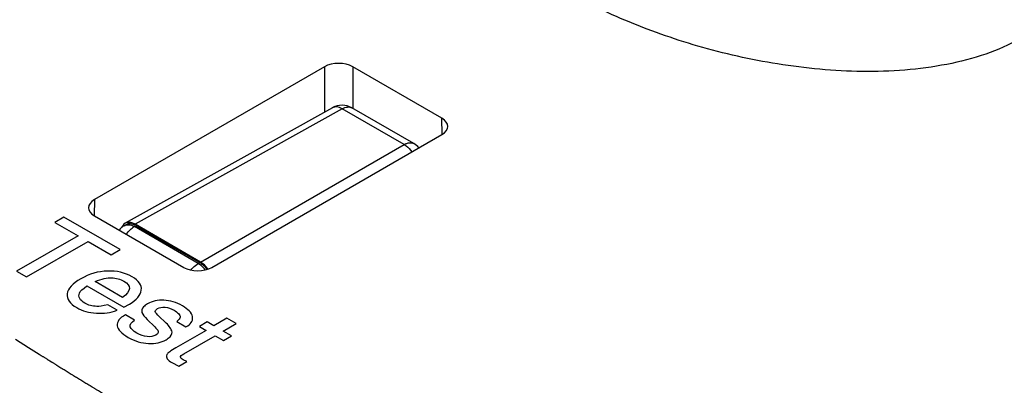
# Model space of a CAD drawing. Units: inches. Extents: x 0 to 22, y 0 to 17.
# Drawn here: x 18.9 to 19.5, y 15.4 to 15.6 of the extents above; entities that cross this region are included whole.
import ezdxf

# ---------------------------------------------------------------- set-up
doc = ezdxf.new("R2010")
doc.units = ezdxf.units.IN
doc.header["$LTSCALE"] = 1.21
doc.header["$MEASUREMENT"] = 0
doc.layers.get('0').update_dxf_attribs({"linetype": 'CONTINUOUS'})
doc.layers.add('DATUM_CURVE', color=7, linetype='CONTINUOUS')

msp = doc.modelspace()

# ---------------------------------------------------------------- linework, layer by layer
at = {"color": 7, "linetype": 'Continuous'}
for p, q in [((19.11483, 15.56679), (18.97842, 15.48804)), ((19.11483, 15.56679), (19.11483, 15.53989)), ((19.13154, 15.56679), (19.13154, 15.54238)), ((19.18443, 15.53625), (19.13154, 15.56679)), ((19.11947, 15.54247), (18.99665, 15.47401)), ((19.12529, 15.54184), (19.0025, 15.4734)), ((19.16198, 15.52066), (19.12529, 15.54184)), ((19.16781, 15.5212), (19.13112, 15.54238)), ((19.18458, 15.52661), (19.18443, 15.53625)), ((19.04802, 15.44786), (19.18443, 15.52661)), ((19.04131, 15.45099), (19.16198, 15.52066)), ((18.97842, 15.48804), (18.97828, 15.4784)), ((18.97842, 15.47839), (19.03132, 15.44786)), ((18.99609, 15.47257), (18.99702, 15.47313)), ((19.00208, 15.47204), (19.00298, 15.47257)), ((19.03992, 15.45019), (19.00208, 15.47204)), ((19.04131, 15.45099), (19.0025, 15.4734)), ((19.00298, 15.47257), (19.04084, 15.45072)), ((19.04084, 15.45072), (19.03992, 15.45019))]:
    msp.add_line(p, q, dxfattribs=at)
for centre, start, end in [((19.12522, 15.53215), 60.00059, 119.1339), ((19.16191, 15.51097), 41.20349, 60.00062), ((19.00215, 15.46244), 120.86731, 140.3899)]:
    msp.add_arc(centre, 0.01181, start, end, dxfattribs=at)
for centre, major_axis, ratio, start_param, end_param in [((19.12318, 15.56197), (0.01181, 0), 0.577386, 0.78544, 2.356161), ((19.17608, 15.53143), (0.01181, 0), 0.577298, 5.497829, 7.06855), ((18.98677, 15.48321), (0.01181, 0), 0.577298, 2.356237, 3.926957), ((19.0025, 15.46376), (-0.00591, 0.01023), 0.577313, -0.785351, 0.443248), ((19.00298, 15.46293), (-0.00591, 0.01023), 0.577313, -0.785351, 0.008726), ((19.03967, 15.45268), (0.01181, 0), 0.577386, -2.356152, -0.785432), ((19.04084, 15.44107), (-0.00591, 0.01023), 0.577401, -1.334784, -0.785428), ((19.04131, 15.44135), (-0.00591, 0.01023), 0.577401, -1.342227, -0.785428)]:
    msp.add_ellipse(centre, major_axis=major_axis, ratio=ratio, start_param=start_param, end_param=end_param, dxfattribs=at)
for points, knots in [([(19.56231, 15.63683), (19.56237, 15.63191), (19.56113, 15.62172), (19.55455, 15.60705), (19.54301, 15.59362), (19.52676, 15.58227), (19.50655, 15.57359), (19.47537, 15.56555), (19.43361, 15.56265), (19.38394, 15.56728), (19.33671, 15.57793), (19.29341, 15.59327), (19.26669, 15.60636), (19.25425, 15.61353)], [0, 0, 0, 0, 0.042001, 0.086254, 0.135353, 0.191222, 0.254043, 0.322086, 0.465272, 0.60864, 0.746722, 0.877457, 1, 1, 1, 1]), ([(19.12529, 15.54184), (19.12478, 15.54214), (19.12377, 15.54263), (19.12221, 15.54302), (19.12074, 15.543), (19.11986, 15.54269), (19.11947, 15.54247)], [0, 0, 0, 0, 0.289196, 0.548402, 0.781734, 1, 1, 1, 1]), ([(19.12529, 15.54184), (19.1258, 15.54213), (19.12682, 15.54261), (19.12839, 15.54297), (19.12985, 15.54293), (19.13074, 15.54261), (19.13112, 15.54238)], [0, 0, 0, 0, 0.289194, 0.548398, 0.781732, 1, 1, 1, 1]), ([(19.16198, 15.52066), (19.16249, 15.52095), (19.16351, 15.52142), (19.16508, 15.52179), (19.16654, 15.52175), (19.16743, 15.52142), (19.16781, 15.5212)], [0, 0, 0, 0, 0.289195, 0.548397, 0.781731, 1, 1, 1, 1]), ([(19.16198, 15.52066), (19.16241, 15.52041), (19.16418, 15.51924), (19.16568, 15.51767), (19.16665, 15.51636)], [0, 0, 0, 0, 0.231613, 1, 1, 1, 1]), ([(18.99609, 15.47257), (18.99648, 15.47281), (18.99738, 15.47315), (18.99889, 15.4732), (19.0005, 15.47283), (19.00155, 15.47234), (19.00208, 15.47204)], [0, 0, 0, 0, 0.217302, 0.450229, 0.709795, 1, 1, 1, 1]), ([(18.99731, 15.4675), (18.99798, 15.46844), (18.99942, 15.47013), (19.00117, 15.47151), (19.00208, 15.47204)], [0, 0, 0, 0, 0.523738, 1, 1, 1, 1]), ([(19.03577, 15.44647), (19.03608, 15.44685), (19.0373, 15.44826), (19.03874, 15.44949), (19.03992, 15.45019)], [0, 0, 0, 0, 0.265944, 1, 1, 1, 1]), ([(19.04408, 15.44645), (19.04377, 15.44684), (19.04255, 15.44826), (19.0411, 15.44949), (19.03992, 15.45019)], [0, 0, 0, 0, 0.266595, 1, 1, 1, 1])]:
    msp.add_open_spline(points, degree=3, knots=knots, dxfattribs=at)
at = {"layer": 'DATUM_CURVE', "color": 7, "linetype": 'Continuous'}
for p, q in [((18.96033, 15.47759), (18.955, 15.47451)), ((18.99364, 15.45836), (18.96033, 15.47759)), ((18.955, 15.47451), (18.96869, 15.46661)), ((18.96869, 15.46661), (18.93226, 15.44558)), ((18.93819, 15.44215), (18.97462, 15.46319)), ((18.97462, 15.46319), (18.98831, 15.45528)), ((18.98831, 15.45528), (18.99364, 15.45836)), ((18.93226, 15.44558), (18.93819, 15.44215)), ((18.97394, 15.43687), (18.99576, 15.42427)), ((18.99514, 15.43006), (18.97887, 15.43945)), ((18.99182, 15.42245), (18.98638, 15.42559)), ((18.99576, 15.42427), (18.99919, 15.42611)), ((19.0022, 15.41662), (18.99676, 15.41976)), ((19.01517, 15.42291), (19.01586, 15.42343)), ((19.0202, 15.41553), (19.01714, 15.41841)), ((19.00968, 15.41695), (19.01413, 15.41268)), ((19.0272, 15.41574), (19.03265, 15.4126)), ((19.03265, 15.4126), (19.03375, 15.41323)), ((19.04532, 15.41549), (19.04061, 15.41278)), ((19.04061, 15.41278), (19.04458, 15.41048)), ((19.04929, 15.4132), (19.04532, 15.41549)), ((19.05697, 15.41764), (19.04929, 15.4132)), ((19.05473, 15.41006), (19.06241, 15.41449)), ((19.06241, 15.41449), (19.05697, 15.41764)), ((19.01571, 15.40849), (19.01476, 15.40767)), ((19.04458, 15.41048), (19.02669, 15.40016)), ((19.0314, 15.39659), (19.05002, 15.40734)), ((19.05002, 15.40734), (19.05493, 15.40451)), ((19.05963, 15.40723), (19.05473, 15.41006)), ((19.05493, 15.40451), (19.05963, 15.40723)), ((18.93159, 15.40526), (18.93932, 15.40036)), ((18.93932, 15.40036), (18.94555, 15.39644)), ((19.02434, 15.3914), (19.02854, 15.38927)), ((19.02854, 15.38927), (19.03324, 15.39199)), ((19.03324, 15.39199), (19.03097, 15.393))]:
    msp.add_line(p, q, dxfattribs=at)
for points in [[(18.98615, 15.44567), (18.98063, 15.44551), (18.97538, 15.44399), (18.97039, 15.44111)], [(18.97887, 15.43945), (18.98267, 15.44106), (18.98593, 15.44179), (18.98859, 15.4417)], [(19.0007, 15.4423), (18.99653, 15.44471), (18.99165, 15.44582), (18.98615, 15.44567)], [(18.98859, 15.4417), (18.99126, 15.4416), (18.99367, 15.44093), (18.99585, 15.43967)], [(19.00621, 15.43433), (19.00656, 15.43731), (19.00472, 15.43998), (19.0007, 15.4423)], [(18.97039, 15.44111), (18.9654, 15.43823), (18.96268, 15.43525), (18.96227, 15.43217)], [(18.96951, 15.43258), (18.96994, 15.43368), (18.97141, 15.43512), (18.97394, 15.43687)], [(18.99585, 15.43967), (19.00044, 15.43702), (19.00019, 15.43382), (18.99514, 15.43006)], [(18.96227, 15.43217), (18.96186, 15.42911), (18.96376, 15.42638), (18.96793, 15.42397)], [(18.96971, 15.4294), (18.96917, 15.43042), (18.96909, 15.43148), (18.96951, 15.43258)], [(18.99919, 15.42611), (19.00353, 15.42862), (19.00586, 15.43137), (19.00621, 15.43433)], [(18.96793, 15.42397), (18.97127, 15.42204), (18.97513, 15.42093), (18.97955, 15.42066)], [(18.97272, 15.42664), (18.97127, 15.42747), (18.97025, 15.42839), (18.96971, 15.4294)], [(18.97605, 15.42525), (18.97484, 15.42557), (18.97374, 15.42605), (18.97272, 15.42664)], [(18.9798, 15.4247), (18.9785, 15.42474), (18.97725, 15.42494), (18.97605, 15.42525)], [(18.98638, 15.42559), (18.98329, 15.42495), (18.98108, 15.42466), (18.9798, 15.4247)], [(19.00755, 15.42443), (19.00651, 15.42327), (19.0062, 15.42214), (19.0066, 15.42104)], [(19.00991, 15.42628), (19.00892, 15.42571), (19.00812, 15.42508), (19.00755, 15.42443)], [(19.01964, 15.4284), (19.01589, 15.42859), (19.01266, 15.42787), (19.00991, 15.42628)], [(19.01586, 15.42343), (19.01703, 15.4241), (19.0185, 15.42436), (19.02031, 15.4242)], [(19.03055, 15.42507), (19.027, 15.42711), (19.02335, 15.42821), (19.01964, 15.4284)], [(19.02031, 15.4242), (19.02213, 15.42404), (19.02391, 15.42346), (19.02564, 15.42247)], [(19.03652, 15.41877), (19.03602, 15.42096), (19.03404, 15.42305), (19.03055, 15.42507)], [(18.97955, 15.42066), (18.98394, 15.42039), (18.98802, 15.42098), (18.99182, 15.42245)], [(18.99676, 15.41976), (18.9933, 15.41777), (18.99171, 15.41561), (18.99198, 15.41328)], [(19.0066, 15.42104), (19.00705, 15.41985), (19.00809, 15.41848), (19.00968, 15.41695)], [(19.01451, 15.42165), (19.01447, 15.42201), (19.0147, 15.42243), (19.01517, 15.42291)], [(19.01714, 15.41841), (19.01541, 15.41999), (19.01456, 15.42107), (19.01451, 15.42165)], [(19.02564, 15.42247), (19.02666, 15.42188), (19.02752, 15.42119), (19.02822, 15.42042)], [(19.02924, 15.41832), (19.02924, 15.41767), (19.02856, 15.41682), (19.0272, 15.41574)], [(19.02822, 15.42042), (19.0289, 15.41967), (19.02924, 15.41898), (19.02924, 15.41832)], [(19.03375, 15.41323), (19.03608, 15.41474), (19.03701, 15.41659), (19.03652, 15.41877)], [(18.99198, 15.41328), (18.99225, 15.41098), (18.99443, 15.40867), (18.99851, 15.40631)], [(18.99968, 15.41261), (18.99934, 15.41386), (19.00016, 15.41518), (19.0022, 15.41662)], [(19.0035, 15.40886), (19.00132, 15.41012), (19.00002, 15.41137), (18.99968, 15.41261)], [(19.01413, 15.41268), (19.01527, 15.41156), (19.01595, 15.41068), (19.01621, 15.40999)], [(19.02427, 15.41032), (19.02366, 15.41179), (19.02232, 15.41353), (19.0202, 15.41553)], [(19.00968, 15.40677), (19.00767, 15.40695), (19.0056, 15.40765), (19.0035, 15.40886)], [(19.01476, 15.40767), (19.0134, 15.40688), (19.0117, 15.40659), (19.00968, 15.40677)], [(19.01621, 15.40999), (19.01637, 15.40955), (19.0162, 15.40906), (19.01571, 15.40849)], [(19.02088, 15.40492), (19.02185, 15.40548), (19.02264, 15.4061), (19.02323, 15.40674)], [(19.02323, 15.40674), (19.0244, 15.408), (19.02474, 15.40921), (19.02427, 15.41032)], [(18.99851, 15.40631), (19.0024, 15.40407), (19.00637, 15.40286), (19.01048, 15.40271)], [(19.01048, 15.40271), (19.01459, 15.40256), (19.01805, 15.40328), (19.02088, 15.40492)], [(19.02141, 15.39616), (19.02097, 15.39525), (19.02105, 15.39441), (19.02163, 15.39364)], [(19.02669, 15.40016), (19.02363, 15.39839), (19.02185, 15.39706), (19.02141, 15.39616)], [(19.02944, 15.39462), (19.02939, 15.39516), (19.03004, 15.3958), (19.0314, 15.39659)], [(19.02163, 15.39364), (19.02221, 15.39286), (19.02312, 15.3921), (19.02434, 15.3914)], [(19.03097, 15.393), (19.03001, 15.39356), (19.0295, 15.39408), (19.02944, 15.39462)]]:
    msp.add_open_spline(points, degree=3, dxfattribs=at)
msp.add_open_spline([(18.94555, 15.39644), (18.94596, 15.39618), (18.94656, 15.3958), (18.94738, 15.3953), (18.94799, 15.39491), (18.94859, 15.39453), (18.9492, 15.39415), (18.94981, 15.39377), (18.95032, 15.39346), (18.95073, 15.3932), (18.95098, 15.39304), (18.95118, 15.39292), (18.95133, 15.39282), (18.95149, 15.39273), (18.95164, 15.39263), (18.95177, 15.39255), (18.95185, 15.3925), (18.95191, 15.39246), (18.95194, 15.39244), (18.95198, 15.39242), (18.952, 15.3924), (18.95202, 15.39239), (18.95203, 15.39239), (18.95204, 15.39238), (18.95204, 15.39238), (18.95205, 15.39237), (18.95208, 15.39236), (18.95211, 15.39234), (18.95216, 15.39231), (18.95222, 15.39227), (18.95233, 15.3922), (18.95245, 15.39212), (18.95261, 15.39203), (18.95281, 15.3919), (18.95307, 15.39175), (18.95337, 15.39156), (18.95378, 15.3913), (18.95429, 15.39099), (18.9549, 15.39061), (18.95551, 15.39023), (18.95633, 15.38972), (18.95735, 15.38909), (18.95858, 15.38834), (18.9598, 15.38758), (18.96143, 15.38657), (18.96307, 15.38556), (18.9645, 15.38467), (18.96531, 15.38417), (18.96614, 15.38367), (18.96716, 15.38304), (18.96881, 15.38204), (18.97087, 15.38078), (18.97333, 15.37928), (18.97539, 15.37802), (18.97683, 15.37714), (18.97765, 15.37664), (18.97827, 15.37626), (18.97889, 15.37589), (18.97972, 15.37539), (18.98117, 15.37452), (18.98324, 15.37327), (18.98573, 15.37178), (18.9878, 15.37053), (18.98946, 15.36954), (18.99049, 15.36891), (18.99132, 15.36841), (18.99215, 15.36792), (18.99361, 15.36705), (18.99528, 15.36606), (18.99695, 15.36507), (18.9982, 15.36433), (18.99946, 15.36359), (19.0005, 15.36297), (19.00133, 15.36247), (19.00196, 15.3621), (19.00259, 15.36173), (19.00311, 15.36142), (19.00353, 15.36117), (19.00384, 15.36099), (19.0041, 15.36083), (19.00431, 15.36071), (19.00446, 15.36062), (19.00459, 15.36054), (19.0047, 15.36048), (19.00476, 15.36044), (19.00482, 15.36041), (19.00485, 15.36039), (19.00487, 15.36037), (19.00489, 15.36037), (19.00491, 15.36035), (19.00493, 15.36034), (19.00499, 15.36031), (19.00507, 15.36026), (19.00518, 15.36019), (19.0053, 15.36013), (19.00545, 15.36004), (19.00571, 15.35988), (19.00609, 15.35966), (19.00654, 15.3594), (19.007, 15.35913), (19.00745, 15.35887), (19.00805, 15.35852), (19.00881, 15.35808), (19.01002, 15.35737), (19.01153, 15.35649), (19.01334, 15.35544), (19.01515, 15.35438), (19.01696, 15.35332), (19.01878, 15.35226), (19.02119, 15.35085), (19.023, 15.3498), (19.02421, 15.34909)], degree=3, knots=[0, 0, 0, 0, 0.03125, 0.046875, 0.0625, 0.078125, 0.09375, 0.109375, 0.125, 0.132812, 0.140625, 0.144531, 0.148438, 0.152344, 0.15625, 0.160156, 0.162109, 0.163086, 0.164062, 0.165039, 0.165527, 0.166016, 0.16626, 0.166504, 0.166626, 0.166748, 0.166992, 0.16748, 0.167969, 0.168945, 0.169922, 0.171875, 0.173828, 0.175781, 0.179688, 0.183594, 0.1875, 0.195312, 0.203125, 0.210938, 0.21875, 0.234375, 0.25, 0.265625, 0.28125, 0.3125, 0.328125, 0.335938, 0.34375, 0.359375, 0.375, 0.40625, 0.4375, 0.46875, 0.484375, 0.492188, 0.5, 0.507812, 0.515625, 0.53125, 0.5625, 0.59375, 0.625, 0.640625, 0.65625, 0.664062, 0.671875, 0.6875, 0.71875, 0.734375, 0.75, 0.765625, 0.78125, 0.789062, 0.796875, 0.804688, 0.8125, 0.816406, 0.820312, 0.824219, 0.826172, 0.828125, 0.830078, 0.831055, 0.832031, 0.83252, 0.833008, 0.833252, 0.833374, 0.833496, 0.83374, 0.833984, 0.834961, 0.835938, 0.836914, 0.837891, 0.839844, 0.84375, 0.847656, 0.851562, 0.855469, 0.859375, 0.867188, 0.875, 0.890625, 0.90625, 0.921875, 0.9375, 0.953125, 0.96875, 1, 1, 1, 1], dxfattribs=at)

doc.saveas('drawing.dxf')
